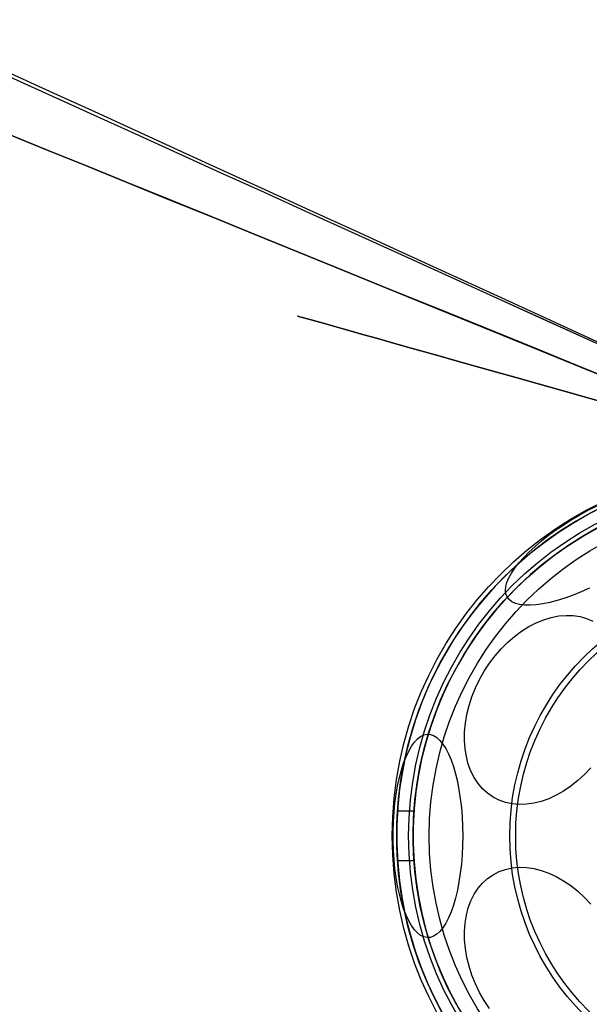
# Model space of a CAD drawing. Units: millimetres. Extents: x 21332 to 26898, y 36834 to 44204.
# Drawn here: x 22803 to 22872, y 40239 to 40358 of the extents above; entities that cross this region are included whole.
import ezdxf

# ---------------------------------------------------------------- set-up
doc = ezdxf.new("R2010")
doc.units = ezdxf.units.MM
doc.header["$LTSCALE"] = 200
doc.layers.add('OTWORY_MONTAŻOWE', color=1, linetype='Continuous')

msp = doc.modelspace()

# ---------------------------------------------------------------- linework, layer by layer
at = {"color": 7, "linetype": 'Continuous', "lineweight": 25}
for p, q in [((22851.1871914993, 40262.25913960448), (22849.08372921513, 40262.25913960448)), ((22849.08372921513, 40256.25913960448), (22851.18963925431, 40256.25913960448))]:
    msp.add_line(p, q, dxfattribs=at)
at = {"color": 7, "linetype": 'Continuous', "lineweight": 25, "flags": 128}
for points in [[(22862.49756690977, 40288.28939766453), (22862.3466359082, 40288.65946410495), (22862.29112172987, 40289.08060152682), (22862.33151223535, 40289.54910895936), (22862.46745247144, 40290.06086914238), (22862.69774779044, 40290.61138470899), (22863.02037434882, 40291.19581770861), (22863.43249689279, 40291.80903212302), (22863.9304936746, 40292.4456390019), (22864.50998828063, 40293.1000438211), (22865.16588809145, 40293.76649564756), (22865.89242903594, 40294.43913767864), (22866.68322624615, 40295.11205871199), (22867.53133016776, 40295.77934509338), (22868.42928763302, 40296.43513268611), (22869.36920735944, 40297.07365840521), (22870.34282929866, 40297.68931086372), (22871.34159722608, 40298.2766796857), (22872.35673393323, 40298.8306030528), (22873.37931836224, 40299.34621306658)], [(22872.51784073258, 40289.35355098823), (22871.50093328516, 40288.90379080816), (22870.49899436647, 40288.5029544577), (22869.52082905173, 40288.15456450109), (22868.57503349292, 40287.86168260182), (22867.66991937541, 40287.62688261653), (22866.8134408746, 40287.45222797595), (22866.01312475436, 40287.33925355135), (22865.27600422153, 40287.288952166), (22864.60855711786, 40287.30176587032), (22864.01664899249, 40287.377582057), (22863.50548155531, 40287.51573445066), (22863.07954696414, 40287.7150089631), (22862.74258834748, 40287.97365436275), (22862.49756690977, 40288.28939766453)], [(22872.64665948788, 40267.54934956655), (22871.8801268171, 40266.72753945269), (22871.07092040975, 40265.9745999706), (22870.22615160086, 40265.29714797952), (22869.35324424908, 40264.7011369519), (22868.4598694956, 40264.1918046541), (22867.5538783499, 40263.77362711664), (22866.64323269471, 40263.45027929878), (22865.73593531682, 40263.22460279275), (22864.8399595782, 40263.09858085182), (22863.96317934586, 40263.07332096132), (22863.11329979599, 40263.1490451061), (22862.29778970066, 40263.32508781962), (22861.52381579189, 40263.5999020322), (22860.79817978022, 40263.97107266666), (22860.12725858103, 40264.43533786212), (22859.51694827393, 40264.98861763935), (22858.97261228783, 40265.62604975576), (22858.49903426697, 40266.34203243501), (22858.10037603202, 40267.13027359556), (22857.78014100587, 40267.98384614575), (22857.54114342547, 40268.89524885931), (22857.38548361012, 40269.85647229644), (22857.3145295039, 40270.85906919101), (22857.32890465402, 40271.89422868544), (22857.42848273117, 40272.9528537609), (22857.61238863961, 40274.02564118215), (22857.87900620762, 40275.10316325475), (22858.22599239041, 40276.175950676), (22858.65029786094, 40277.23457575146), (22859.14819380746, 40278.26973524589), (22859.71530470252, 40279.27233214046), (22860.34664675516, 40280.23355557758), (22861.03667170873, 40281.14495829115), (22861.77931559912, 40281.99853084135), (22862.56805204513, 40282.78677200189), (22863.3959496025, 40283.50275468114), (22864.25573267774, 40284.14018679755), (22865.13984546626, 40284.69346657478), (22866.04051835309, 40285.15773177024), (22866.94983619251, 40285.5289024047), (22867.85980786667, 40285.80371661728), (22868.76243651175, 40285.9797593308), (22869.64978979478, 40286.05548347557), (22870.5140696232, 40286.03022358508), (22871.34768067481, 40285.90420164414), (22872.1432971457, 40285.67852513812), (22872.89392712972, 40285.35517732026)], [(22857.10309391461, 40259.25913960447), (22857.08451430695, 40258.10145212028), (22857.02893876222, 40256.95393843533), (22856.9368556803, 40255.82668294113), (22856.80907429064, 40254.7295919995), (22856.64671754068, 40253.6723068851), (22856.45121222737, 40252.66411905751), (22856.22427645844, 40251.71388850762), (22855.96790455358, 40250.82996589567), (22855.68434951832, 40250.02011916536), (22855.3761032445, 40249.29146527886), (22855.04587461146, 40248.65040767274), (22854.69656568029, 40248.10257998428), (22854.33124619045, 40247.65279654292), (22853.95312658274, 40247.3050100617), (22853.56552978589, 40247.06227690072), (22853.17186201446, 40246.92673020774), (22852.77558283499, 40246.89956117196), (22852.38017476317, 40246.98100855586), (22851.98911265934, 40247.17035659688), (22851.60583319133, 40247.46594129764), (22851.23370463288, 40247.86516504916), (22850.87599726316, 40248.36451945875), (22850.53585462739, 40248.95961618192), (22850.21626591128, 40249.64522548725), (22849.92003967196, 40250.41532221553), (22849.64977915627, 40251.26313872901), (22849.40785942334, 40252.18122438568), (22849.19640647248, 40253.16151101581), (22849.01727855983, 40254.19538382521), (22848.87204986792, 40255.27375710247), (22848.76199667173, 40256.38715406447), (22848.6880861227, 40257.52579013864), (22848.65096774938, 40258.67965895026), (22848.65096774938, 40259.8386202587), (22848.6880861227, 40260.9924890703), (22848.76199667173, 40262.13112514449), (22848.87204986792, 40263.24452210648), (22849.01727855983, 40264.32289538375), (22849.19640647248, 40265.35676819315), (22849.40785942334, 40266.33705482326), (22849.64977915627, 40267.25514047995), (22849.92003967196, 40268.10295699343), (22850.21626591128, 40268.87305372171), (22850.53585462739, 40269.55866302704), (22850.87599726316, 40270.1537597502), (22851.23370463288, 40270.6531141598), (22851.60583319133, 40271.05233791131), (22851.98911265934, 40271.34792261208), (22852.38017476317, 40271.53727065311), (22852.77558283499, 40271.61871803699), (22853.17186201446, 40271.59154900121), (22853.56552978589, 40271.45600230823), (22853.95312658274, 40271.21326914726), (22854.33124619045, 40270.86548266603), (22854.69656568029, 40270.41569922467), (22855.04587461146, 40269.86787153621), (22855.3761032445, 40269.22681393009), (22855.68434951832, 40268.49816004359), (22855.96790455358, 40267.68831331328), (22856.22427645844, 40266.80439070133), (22856.45121222737, 40265.85416015144), (22856.64671754068, 40264.84597232386), (22856.80907429064, 40263.78868720945), (22856.9368556803, 40262.69159626783), (22857.02893876222, 40261.56434077363), (22857.08451430695, 40260.41682708867), (22857.10309391461, 40259.25913960447)], [(22860.34664675516, 40238.28472363138), (22859.71530470252, 40239.24594706851), (22859.14819380746, 40240.24854396307), (22858.65029786093, 40241.28370345751), (22858.22599239041, 40242.34232853296), (22857.87900620762, 40243.41511595421), (22857.61238863961, 40244.49263802682), (22857.42848273117, 40245.56542544806), (22857.32890465402, 40246.62405052352), (22857.31452950389, 40247.65921001795), (22857.38548361012, 40248.66180691252), (22857.54114342546, 40249.62303034965), (22857.78014100587, 40250.53443306321), (22858.10037603202, 40251.3880056134), (22858.49903426697, 40252.17624677395), (22858.97261228783, 40252.89222945319), (22859.51694827392, 40253.52966156961), (22860.12725858103, 40254.08294134684), (22860.79817978022, 40254.54720654229), (22861.52381579188, 40254.91837717676), (22862.29778970065, 40255.19319138934), (22863.11329979599, 40255.36923410287), (22863.96317934585, 40255.44495824763), (22864.8399595782, 40255.41969835714), (22865.73593531682, 40255.2936764162), (22866.64323269471, 40255.06799991018), (22867.5538783499, 40254.74465209232), (22868.4598694956, 40254.32647455487), (22869.35324424908, 40253.81714225706), (22870.22615160085, 40253.22113122945), (22871.07092040975, 40252.54367923836), (22871.88012681709, 40251.79073975627), (22872.64665948788, 40250.9689296424)]]:
    msp.add_lwpolyline(points, dxfattribs=at)
at = {"color": 7, "linetype": 'Continuous', "lineweight": 25}
for centre, radius in [((22893.53372921513, 40259.25913960448), 44.99999999999272), ((22893.53372921513, 40259.25913960448), 45), ((22893.53372921513, 40259.25913960448), 44.45000000000073), ((22893.53372921513, 40259.25913960448), 43), ((22893.53372921513, 40259.25913960447), 43.00000000000728), ((22893.53372921513, 40259.25913960447), 43.00000000000728), ((22893.53372921513, 40259.25913960448), 42.44999999999709), ((22893.53372921513, 40259.25913960448), 40.50000000000728), ((22893.53372921513, 40259.25913960448), 40.50000000000728), ((22893.53372921513, 40259.25913960448), 40.50000000000364), ((22893.53372921513, 40259.25913960447), 40.5), ((22893.53372921513, 40259.25913960447), 40.5), ((22893.53372921513, 40259.25913960447), 40.5), ((22893.53372921513, 40259.25913960447), 40.50000000000728), ((22893.53372921513, 40259.25913960448), 30.72043105687771), ((22893.53372921513, 40259.25913960447), 30.00000000000728), ((22893.53372921513, 40259.25913960448), 30)]:
    msp.add_circle(centre, radius, dxfattribs=at)
for radius, start, end in [(44.44999999999905, 92.57885847643769, 87.42114152356233), (42.45000000000092, 92.70044748136404, 87.29955251863596)]:
    msp.add_arc((22893.53372921513, 40259.25913960448), radius, start, end, dxfattribs=at)
for points, knots in [([(22912.06949211875, 40301.58726753344), (22912.77096848959, 40301.26561753883), (22914.17944980762, 40300.61978251548), (22916.00393932436, 40299.6434848276), (22917.5658717047, 40298.72775397005), (22918.88033018988, 40297.8955986432), (22920.14731177883, 40297.03373206346), (22921.36434061858, 40296.14678181837), (22922.60064601784, 40295.18395062254), (22923.83857900142, 40294.1499209829), (22925.05461980247, 40293.05706573892), (22926.17600500189, 40291.97890255839), (22927.17913495029, 40290.94985112514), (22928.06310675263, 40289.98752214824), (22928.83343820848, 40289.10377594528), (22929.50646290241, 40288.29239787494), (22930.08560347637, 40287.56420561042), (22930.56886120488, 40286.93304958106), (22930.95636904035, 40286.40978827754), (22931.24687764008, 40286.00744720912), (22931.43781566091, 40285.73768963796), (22931.52982345204, 40285.60700962078), (22931.52228459846, 40285.61693309603), (22931.41288358359, 40285.77280854761), (22931.19952949452, 40286.07379604886), (22930.88275400168, 40286.51038801759), (22930.46129351297, 40287.07591034628), (22929.92284768756, 40287.77238784481), (22929.2712569321, 40288.58129218136), (22928.50909550498, 40289.48227837894), (22927.63306178034, 40290.46365612643), (22926.62342759977, 40291.52927289356), (22925.50390122686, 40292.63500580092), (22924.28974693784, 40293.75387319842), (22922.99024575498, 40294.86798816358), (22921.57135531628, 40295.99497003223), (22920.07149384978, 40297.09270568578), (22918.50895046448, 40298.14094111594), (22916.90167515554, 40299.13038623966), (22915.22308910678, 40300.06807330919), (22913.60624342843, 40300.8912886957), (22912.54089905408, 40301.37377218635), (22912.06949183744, 40301.58726765775), (22623.09627154496, 40432.46026177146), (22623.69140450502, 40433.81810834495), (22912.06949211875, 40301.58726753344)], [0, 0, 0, 0, 0.02918986154485495, 0.05860977842030548, 0.07882727932019973, 0.09904417349033023, 0.1194485836974428, 0.1398525788763254, 0.1604074855548357, 0.1851439042027868, 0.2100629805030188, 0.2352609178233314, 0.2608369594528337, 0.2852868321465802, 0.3097373744281353, 0.3344275322984521, 0.3594978902469705, 0.3848751011631649, 0.4104208275048531, 0.4364931937928262, 0.4627465208187808, 0.4887758147368063, 0.514984923196263, 0.5417610091701364, 0.5687329892648576, 0.594826336452302, 0.6211015847319112, 0.647953590354759, 0.675007558435996, 0.7009294139549761, 0.7270403975418044, 0.7537613349475581, 0.7807010299982823, 0.8057380158773447, 0.8309630267935005, 0.8564808531159377, 0.8823983869714924, 0.9067477726148835, 0.931098440815134, 0.9557601480188026, 0.9804241839644925, 1, 1, 1, 1.000000307552309, 1.000000307552309, 1.000000307552309, 1.000000307552309]), ([(22912.0694921159, 40301.58726753344), (22912.77096904743, 40301.26561587775), (22914.17945149128, 40300.61977751912), (22916.00289971359, 40299.64405548962), (22917.56595459736, 40298.72769225585), (22918.87921282866, 40297.89616491345), (22920.14846789223, 40297.03313777449), (22921.36427249896, 40296.14673158525), (22922.60335786615, 40295.18188788411), (22923.83982169666, 40294.14850926832), (22925.05605324289, 40293.05578342312), (22926.17599725744, 40291.97888797431), (22927.17801968964, 40290.95098148013), (22928.06336523431, 40289.98735855696), (22928.83322345999, 40289.10383354691), (22929.50714979628, 40288.29159729871), (22930.08558348411, 40287.56421347582), (22930.56886662172, 40286.93304744852), (22930.95636754809, 40286.40978886359), (22931.24687804296, 40286.00744704947), (22931.43781555009, 40285.73768968045), (22931.52982347821, 40285.60700960936), (22931.52228458762, 40285.61693309917), (22931.41288358292, 40285.77280854675), (22931.19952949108, 40286.07379604907), (22930.88275399901, 40286.51038801757), (22930.46129350991, 40287.07591034617), (22929.92284768532, 40287.77238784533), (22929.271256927, 40288.58129217944), (22928.50909551013, 40289.4822783858), (22927.63306174702, 40290.46365610031), (22926.62342771397, 40291.52927299393), (22925.50390079668, 40292.63500543449), (22924.28974840911, 40293.75387446247), (22922.99024016382, 40294.86798337166), (22921.57137657738, 40295.99498826585), (22920.0730024916, 40297.09147669438), (22918.50931566412, 40298.14116108535), (22916.90313233546, 40299.12915198402), (22915.2231802966, 40300.06838053749), (22913.60797715926, 40300.89042767699), (22912.54088666969, 40301.37375455979), (22912.06949183459, 40301.58726765775), (22623.10388684387, 40432.47105536797), (22623.69119935498, 40433.81877959386), (22912.0694921159, 40301.58726753344)], [0, 0, 0, 0, 0.02918986411156412, 0.05860978357395293, 0.07878262546105681, 0.09909125653363274, 0.1193993460823249, 0.1399035063804719, 0.1604074589870248, 0.1852349431060891, 0.2100627004051281, 0.2352606399411339, 0.2608366838195766, 0.2852067966909233, 0.309816735858114, 0.3344272550892221, 0.3594976152422155, 0.3848748283898668, 0.4104205569778298, 0.4364929255583859, 0.4627462548928357, 0.4887755510996569, 0.5149846618637205, 0.541760750192056, 0.5687327326584648, 0.594826082140337, 0.6211013327303693, 0.647953340714355, 0.6750073111744888, 0.7009291689728172, 0.7270401548556242, 0.753761094610991, 0.7807007920305636, 0.8057377801111666, 0.8309627932453962, 0.8564806218116549, 0.8823981579461779, 0.9066673488066619, 0.9311761697971306, 0.9556864704525087, 0.9804241822431612, 1, 1, 1, 1.000000307552309, 1.000000307552309, 1.000000307552309, 1.000000307552309]), ([(22909.54173307427, 40300.74106667946), (22910.27807056444, 40300.44154731315), (22911.75081523124, 40299.84248023422), (22913.87720595035, 40298.80605345449), (22915.91503902073, 40297.68764902337), (22917.84325262615, 40296.49463914578), (22919.64895945279, 40295.25015967234), (22921.31282046837, 40293.98158932175), (22922.82196992447, 40292.71921454333), (22924.16916046452, 40291.49194605346), (22925.35002559287, 40290.32920645348), (22926.3619288644, 40289.26070224607), (22927.208617528, 40288.31023630409), (22927.89244712564, 40287.50091834786), (22928.41868541678, 40286.85137669279), (22928.78932088258, 40286.3776451642), (22929.01043799449, 40286.08921978265), (22929.0819239211, 40285.99464956941), (22929.00656898381, 40286.09472345746), (22928.78121818131, 40286.38813737695), (22928.40532024007, 40286.86781414549), (22927.87474296574, 40287.52242151843), (22927.18631755833, 40288.33597360864), (22926.33392927515, 40289.2912817551), (22925.31631269871, 40290.36374077218), (22924.13028137854, 40291.52873491495), (22922.77826448627, 40292.75745535897), (22921.26694002667, 40294.01798722714), (22919.60890842689, 40295.27890799569), (22917.80671564344, 40296.51855121361), (22915.87866234468, 40297.70891990774), (22913.84675602811, 40298.82134990217), (22911.73609315068, 40299.84866266148), (22910.27489896537, 40300.44290221751), (22909.54173288727, 40300.74106675247), (22625.48263819376, 40416.26243414776), (22625.49022075928, 40416.28445555294), (22909.54173307427, 40300.74106667946)], [0, 0, 0, 0, 0.03110720942812158, 0.06221736282110076, 0.09326513980149574, 0.1241621364071052, 0.1552094991050872, 0.1864288987466392, 0.2174400344891343, 0.2485803797843039, 0.2800310025096477, 0.3112896593123625, 0.3425886044454126, 0.3742181080700316, 0.4057283753757438, 0.4371622679288896, 0.4688423103076417, 0.5005239802437025, 0.5319986269919982, 0.5635881897100641, 0.5953075394758847, 0.6267347371543537, 0.6581624313066189, 0.6897516537065598, 0.7210229446953809, 0.7522120945365491, 0.7835851921051368, 0.8146047559683134, 0.845400245696688, 0.876326037973655, 0.9074569051575723, 0.9382722449265969, 0.9690275963646742, 1, 1, 1, 1.000000200745577, 1.000000200745577, 1.000000200745577, 1.000000200745577]), ([(22909.54173307713, 40300.74106667946), (22910.27807056729, 40300.44154731315), (22911.75081523409, 40299.84248023422), (22913.8772059532, 40298.80605345449), (22915.91503902358, 40297.68764902337), (22917.84325262901, 40296.49463914578), (22919.64895945564, 40295.25015967234), (22921.31282047122, 40293.98158932175), (22922.82196992733, 40292.71921454333), (22924.16916046738, 40291.49194605346), (22925.35002559573, 40290.32920645348), (22926.36192886725, 40289.26070224607), (22927.20861753086, 40288.31023630409), (22927.8924471285, 40287.50091834786), (22928.41868541963, 40286.85137669279), (22928.78932088543, 40286.3776451642), (22929.01043799735, 40286.08921978265), (22929.08192392395, 40285.99464956941), (22929.00656898667, 40286.09472345746), (22928.78121818417, 40286.38813737695), (22928.40532024292, 40286.86781414549), (22927.8747429686, 40287.52242151843), (22927.18631756118, 40288.33597360864), (22926.33392927801, 40289.2912817551), (22925.31631270157, 40290.36374077218), (22924.1302813814, 40291.52873491495), (22922.77826448913, 40292.75745535897), (22921.26694002952, 40294.01798722714), (22919.60890842975, 40295.27890799569), (22917.8067156463, 40296.51855121361), (22915.87866234753, 40297.70891990774), (22913.84675603097, 40298.82134990217), (22911.73609315353, 40299.84866266148), (22910.27489896823, 40300.44290221751), (22909.54173289013, 40300.74106675247), (22625.48263819662, 40416.26243414776), (22625.49022076126, 40416.2844555528), (22909.54173307713, 40300.74106667946)], [0, 0, 0, 0, 0.03110720942811892, 0.06221736282110069, 0.09326513980149599, 0.1241621364071074, 0.1552094991050874, 0.1864288987466398, 0.2174400344891321, 0.2485803797843077, 0.2800310025096472, 0.3112896593123616, 0.3425886044454121, 0.3742181080700303, 0.4057283753757424, 0.4371622679288905, 0.46884231030764, 0.5005239802437016, 0.5319986269919973, 0.5635881897100632, 0.5953075394758858, 0.6267347371543508, 0.6581624313066186, 0.6897516537065601, 0.7210229446953826, 0.7522120945365488, 0.7835851921051354, 0.8146047559683114, 0.8454002456966865, 0.8763260379736559, 0.9074569051575718, 0.9382722449265943, 0.9690275963646742, 1, 1, 1, 1.000000200745577, 1.000000200745577, 1.000000200745577, 1.000000200745577]), ([(22905.30999578488, 40303.20876469592), (22905.86282092729, 40303.05325755753), (22906.81925225638, 40302.78421787819), (22908.10798107099, 40302.35368244146), (22909.16652542384, 40301.96818286179), (22910.11476662764, 40301.5926705192), (22910.91037376442, 40301.2557375198), (22911.55280784339, 40300.96863672109), (22912.01826119935, 40300.75202480909), (22912.30604752518, 40300.61443881626), (22912.40330535882, 40300.56728785205), (22912.30659593086, 40300.61416701695), (22912.01721118807, 40300.75256473457), (22911.53630474784, 40300.97622604182), (22910.88591710176, 40301.26648936229), (22910.07366584417, 40301.60945575987), (22909.13879328834, 40301.9786357926), (22908.08521029116, 40302.36136255053), (22906.81552190871, 40302.78538231591), (22905.85955436437, 40303.05421844136), (22905.30999545074, 40303.20876478545), (22814.26809128347, 40328.81146742452), (22814.26516809966, 40328.81925078331), (22905.30999578488, 40303.20876469592)], [0, 0, 0, 0, 0.07286412504228962, 0.1260607136137935, 0.1808413640178371, 0.2337257870697531, 0.2881228101406699, 0.3403045174775572, 0.3939538709575211, 0.4462143538657337, 0.4999993107724496, 0.5527957766194778, 0.6071717788446501, 0.6603675780643475, 0.7151291141458057, 0.7677721080254213, 0.8219046283920856, 0.8739963686285656, 0.9275640484023434, 1, 1, 1, 1.00000034593125, 1.00000034593125, 1.00000034593125, 1.00000034593125]), ([(22849.08372921513, 40259.25913960448), (22849.08602622612, 40259.59605663757), (22849.09062012202, 40260.26987221052), (22849.12256748198, 40261.1669412469), (22849.15814059439, 40261.84991866073), (22849.18377468181, 40262.24129108413), (22849.18762813368, 40262.2963259951), (22849.16821879126, 40262.00978706647), (22849.13403192876, 40261.41425644745), (22849.09998269253, 40260.575490009), (22849.08100416422, 40259.58784630986), (22849.08539939634, 40258.5640086163), (22849.11117737284, 40257.61917227758), (22849.14712784848, 40256.85821749462), (22849.17756573265, 40256.36695418913), (22849.18906500742, 40256.20185129579), (22849.17663445431, 40256.3809560167), (22849.14567451598, 40256.88338953389), (22849.11008346718, 40257.65305419431), (22849.08707393052, 40258.49193575091), (22849.08466786603, 40259.04383381313), (22849.08372921513, 40259.25913960448)], [0, 0, 0, 0, 0.05360553311748194, 0.1072081238527591, 0.1608871394487767, 0.2146166745759672, 0.2682629114440059, 0.3218220087330758, 0.3754261127543417, 0.4291370350852751, 0.4828501065290055, 0.5364574880831852, 0.5900163044765286, 0.6436588649137281, 0.6973875078979521, 0.7510700945318213, 0.8046459547958922, 0.8582211640920083, 0.9119025777016821, 0.965631542268092, 1, 1, 1, 1]), ([(22851.08372921513, 40259.25913960448), (22851.08613385758, 40259.59601549376), (22851.09094299782, 40260.26974700776), (22851.12438930236, 40261.16673260118), (22851.16164128881, 40261.84974612985), (22851.18849449047, 40262.24122123272), (22851.19253767524, 40262.29635469647), (22851.17222147961, 40262.00999227779), (22851.13642948574, 40261.41472367838), (22851.10076923337, 40260.5761418762), (22851.08088166925, 40259.58856337003), (22851.08546610984, 40258.56479267314), (22851.11243898526, 40257.61999689079), (22851.15007917436, 40256.85889335276), (22851.18197147393, 40256.36730852661), (22851.19404047122, 40256.20185145058), (22851.18104938899, 40256.3805602509), (22851.14864812363, 40256.88251909352), (22851.1113757528, 40257.65178640945), (22851.08724351776, 40258.49095729694), (22851.08471635506, 40259.04336324267), (22851.08372921513, 40259.25913960448)], [0, 0, 0, 0, 0.05359752130365346, 0.1071918184812696, 0.1608698652724018, 0.2146033583592561, 0.2682455435247029, 0.321792135551056, 0.3753880259691965, 0.42910105575756, 0.4828165267709391, 0.5364161522041092, 0.5899624594063059, 0.6436004532011875, 0.6973329201833124, 0.7510150527734587, 0.8045801032622553, 0.858144265132529, 0.9118248344987858, 0.9655577269561779, 1, 1, 1, 1])]:
    msp.add_open_spline(points, degree=3, knots=knots, dxfattribs=at)
at = {"layer": 'OTWORY_MONTAŻOWE'}
msp.add_circle((22893.53372921512, 40259.25913960448), 200.0000000000032, dxfattribs=at)

doc.saveas('drawing.dxf')
